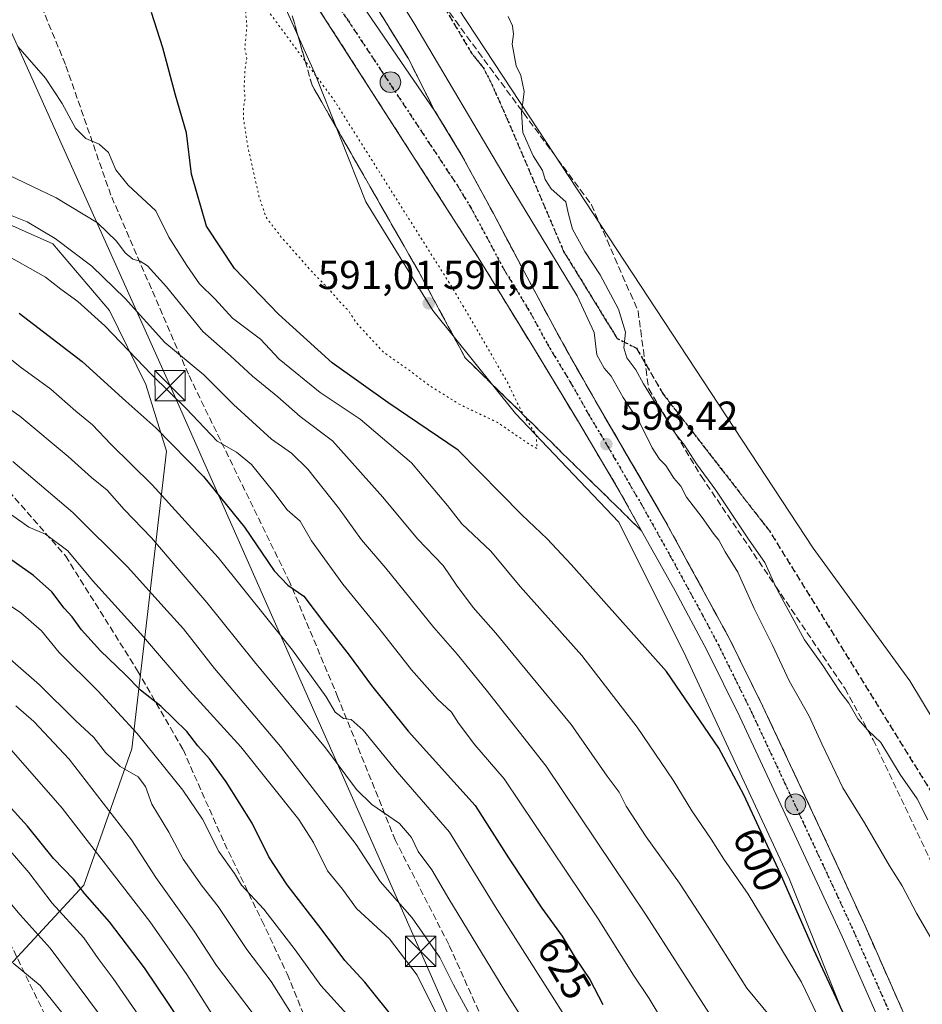
# Model space of a CAD drawing. Units: metres. Extents: x 631018 to 634515, y 4745873 to 4748252.
# Drawn here: x 632218 to 632441, y 4746735 to 4746979 of the extents above; entities that cross this region are included whole.
import ezdxf
from ezdxf.enums import TextEntityAlignment as Align

# ---------------------------------------------------------------- set-up
doc = ezdxf.new("R2010")
doc.units = ezdxf.units.M
doc.header["$MEASUREMENT"] = 0
for name, pattern in [('DGN Style 3', [2.307223, 1.648017, -0.659207]), ('DGN Style 4', [2.638475, 1.318413, -0.659207, 0.001648, -0.659207]), ('DGN Style 5', [1.153612, 0.494405, -0.659207])]:
    doc.linetypes.add(name, pattern=pattern)
for name, color, linetype, lineweight in [('Arbolado forestal CxS', 92, 'Continuous', 0), ('Carretera de calzada única Cxs', 7, 'Continuous', 13), ('Carretera de calzada única eje', 7, 'DGN Style 4', 0), ('Corriente natural lineal oculto', 9, 'DGN Style 4', 13), ('Curva de nivel maestra', 30, 'Continuous', 30), ('Curva de nivel normal', 30, 'Continuous', 0), ('Curva de nivel normal depresión', 30, 'DGN Style 5', 0), ('Núcleo urbano CxS', 7, 'Continuous', 0), ('Provincia CxS', 1, 'Continuous', 0), ('Punto de cota en terreno', 7, 'Continuous', 0), ('Punto kilométrico de carretera', 7, 'Continuous', 0), ('Ruta', 7, 'DGN Style 5', 30), ('Rótulo de curva de nivel directora', 7, 'Continuous', 0), ('Rótulo de punto de cota en terreno', 7, 'Continuous', 0), ('Senda', 7, 'DGN Style 3', 0), ('Talud superficial', 30, 'DGN Style 3', 0), ('Tendido', 6, 'Continuous', 0), ('Torre de tendido puntual', 7, 'Continuous', 0)]:
    doc.layers.add(name, color=color, linetype=linetype, lineweight=lineweight)
doc.styles.add('Style-Arial', font='txt')

# ---------------------------------------------------------------- blocks, each defined once
blk = doc.blocks.new('*U12')
at = {"layer": 'Arbolado forestal CxS', "color": 92, "linetype": 'Continuous', "lineweight": 0}
for points in [[(632213.016, 4747097.1269, 597.6583), (632258.7559, 4747024.1351, 597.776), (632274.3269, 4747002.7239, 597.3068), (632290.6841, 4746966.1755, 594.5156), (632303.4227, 4746934.1014, 591.9212), (632320.0451, 4746907.2489, 591.6823), (632340.5038, 4746881.675, 594.6003), (632366.0769, 4746854.8224, 597.4342), (632382.6991, 4746821.5765, 598.0315), (632408.2717, 4746766.5931, 599.703), (632424.2137, 4746726.7358, 600.9723), (632447.9089, 4746671.9706, 602.5449), (632491.3827, 4746597.8066, 604.6155), (632523.3487, 4746541.5444, 607.7756), (632550.2339, 4746516.8478, 599.8966), (632564.2656, 4746487.8393, 601.1626), (632577.1807, 4746456.0257, 604.5114), (632586.2573, 4746448.4001, 602.6108), (632606.6815, 4746421.4281, 599.5163), (632619.2791, 4746389.6686, 600.4282)], [(632214.1459, 4746743.8501, 691.6175), (632233.5955, 4746764.9407, 674.2494), (632245.5135, 4746798.6599, 656.6962), (632254.0765, 4746872.3793, 625.8116), (632248.9218, 4746888.8693, 621.6684), (632239.9473, 4746907.2463, 617.4727), (632225.9005, 4746923.6935, 615.0354), (632199.1695, 4746935.6349, 614.8665)]]:
    blk.add_polyline3d(points, dxfattribs=at)
blk = doc.blocks.new('*U15')
at = {"layer": 'Arbolado forestal CxS', "color": 92, "linetype": 'Continuous', "lineweight": 0}
blk.add_polyline3d([(632199.1695, 4746935.6349, 614.8665), (632225.9005, 4746923.6935, 615.0354), (632239.9473, 4746907.2463, 617.4727), (632248.9218, 4746888.8693, 621.6684), (632254.0765, 4746872.3793, 625.8116), (632245.5135, 4746798.6599, 656.6962), (632233.5955, 4746764.9407, 674.2494), (632214.1459, 4746743.8501, 691.6175)], dxfattribs=at)
blk = doc.blocks.new('5PATER')
at = {"layer": 'Punto de cota en terreno', "linetype": 'Continuous', "lineweight": 0}
h = blk.add_hatch(color=51, dxfattribs=at)
edge = h.paths.add_edge_path()
edge.add_ellipse((0, 0), major_axis=(-0.11, -0.111), ratio=0.999422, start_angle=0, end_angle=360)
blk = doc.blocks.new('*U19')
at = {"layer": 'Carretera de calzada única Cxs', "color": 7, "linetype": 'Continuous', "lineweight": 13}
for points in [[(632357.7301, 4747098.4901, 598.6445), (632349.3301, 4747093.4401, 598.5309), (632337.5101, 4747086.7601, 598.2565), (632313.8701, 4747072.4401, 598.0785), (632303.6601, 4747066.0201, 597.8608), (632297.6401, 4747061.5701, 597.9005), (632292.0101, 4747056.3301, 597.7824), (632290.3201, 4747054.2101, 597.7022), (632287.7601, 4747049.9201, 597.6645), (632284.6401, 4747042.5201, 597.5365), (632283.3701, 4747034.6701, 597.4538), (632283.1001, 4747029.6701, 597.4784), (632283.2801, 4747024.8601, 597.472), (632283.6201, 4747022.3901, 597.4381), (632284.9801, 4747017.8601, 597.4318), (632288.9801, 4747009.4001, 597.4547), (632295.7501, 4746999.0701, 597.486), (632313.8701, 4746969.6901, 597.5948), (632320.5501, 4746956.5601, 597.8089), (632281.4401, 4747013.7101, 597.7332), (632259.3301, 4747049.4301, 597.5977), (632242.2667, 4747078.0389, 597.2318), (632229.5631, 4747099.3459, 596.8855), (632235.1901, 4747091.0901, 597.0312), (632242.5301, 4747082.4701, 597.1585), (632248.3501, 4747076.8801, 597.2489), (632254.6601, 4747072.6801, 597.3355), (632259.2301, 4747070.5301, 597.3744), (632261.5801, 4747069.8301, 597.3938), (632265.5501, 4747069.0701, 597.4237), (632273.0101, 4747068.3401, 597.5551), (632278.0101, 4747068.5101, 597.6448), (632284.5101, 4747070.3301, 597.7223), (632296.9601, 4747074.9001, 597.7209), (632322.0001, 4747085.7601, 598.0546), (632330.9401, 4747090.2201, 598.077), (632346.1901, 4747098.8401, 598.2968), (632354.8301, 4747104.0201, 598.0599), (632356.2801, 4747101.2601, 598.6894)], [(632251.3001, 4747069.7601, 597.4272), (632247.8301, 4747071.7201, 597.3448), (632247.5101, 4747070.2901, 597.3611), (632259.4401, 4747050.7201, 597.5988), (632260.6001, 4747053.2901, 597.6219), (632262.8901, 4747056.8501, 597.7025), (632265.7101, 4747060.0101, 597.7261), (632269.0301, 4747062.6501, 597.7436), (632268.2801, 4747064.2401, 597.711), (632262.4401, 4747065.4601, 597.6206), (632256.7601, 4747067.3101, 597.5131)], [(632265.7101, 4747051.7301, 597.7193), (632264.4601, 4747048.5001, 597.6602), (632264.8301, 4747047.6001, 597.662), (632268.9201, 4747047.5501, 597.7322), (632272.9401, 4747048.3301, 597.784), (632276.7101, 4747049.9101, 597.8319), (632278.4601, 4747050.9801, 597.8494), (632281.5701, 4747053.6301, 597.8754), (632284.1001, 4747056.8501, 597.9517), (632294.6401, 4747064.8901, 598.0257), (632294.0701, 4747066.6601, 598.0227), (632277.7801, 4747060.8401, 597.9006), (632274.4601, 4747059.8401, 597.8609), (632271.4101, 4747058.1801, 597.8348), (632267.6001, 4747054.6501, 597.7612)], [(632265.3001, 4747041.5601, 597.6945), (632279.0501, 4747019.1701, 597.7183), (632280.1201, 4747019.7301, 597.6999), (632278.9801, 4747026.9201, 597.7153), (632278.9101, 4747034.1901, 597.7569), (632279.4201, 4747039.0101, 597.769), (632281.0701, 4747046.1001, 597.7478), (632280.0001, 4747046.4401, 597.7571), (632276.3701, 4747044.4401, 597.7881), (632272.4801, 4747043.0401, 597.7688), (632268.4101, 4747042.2601, 597.7451), (632265.6401, 4747042.0901, 597.6999)]]:
    blk.add_polyline3d(points, close=True, dxfattribs=at)
blk = doc.blocks.new('5HITCA')
at = {"layer": 'Provincia CxS', "linetype": 'Continuous', "lineweight": 0}
h = blk.add_hatch(color=1, dxfattribs=at)
edge = h.paths.add_edge_path()
edge.add_arc((0, 0), 0.256, 0, 360)
at = {"layer": 'Provincia CxS', "color": 7, "linetype": 'Continuous', "lineweight": 0}
blk.add_circle((0, 0), 0.256, dxfattribs=at)
blk = doc.blocks.new('5TTEND')
at = {"layer": 'Corriente natural lineal oculto', "color": 7, "linetype": 'Continuous', "lineweight": 0}
for p, q in [((-0.375, 0.3754), (0.375, -0.3746)), ((0.372, 0.3784), (-0.372, -0.3776))]:
    blk.add_line(p, q, dxfattribs=at)
at = {"layer": 'Corriente natural lineal oculto', "color": 7, "linetype": 'Continuous', "lineweight": 0, "flags": 128}
blk.add_lwpolyline([(-0.375, -0.3746), (0.375, -0.3746), (0.375, 0.3754), (-0.375, 0.3754), (-0.372, -0.3776)], dxfattribs=at)

msp = doc.modelspace()

# ---------------------------------------------------------------- linework, layer by layer
at = {"layer": 'Arbolado forestal CxS', "color": 92, "linetype": 'Continuous', "lineweight": 0}
for points in [[(632213.016, 4747097.1269, 597.6583), (632258.7559, 4747024.1351, 597.776), (632274.3269, 4747002.7239, 597.3068), (632290.6841, 4746966.1755, 594.5156), (632303.4227, 4746934.1014, 591.9212), (632320.0451, 4746907.2489, 591.6823), (632340.5038, 4746881.675, 594.6003), (632366.0769, 4746854.8224, 597.4342), (632382.6991, 4746821.5765, 598.0315), (632408.2717, 4746766.5931, 599.703), (632424.2137, 4746726.7358, 600.9723), (632447.9089, 4746671.9706, 602.5449), (632491.3827, 4746597.8066, 604.6155), (632523.3487, 4746541.5444, 607.7756), (632550.2339, 4746516.8478, 599.8966), (632564.2656, 4746487.8393, 601.1626), (632577.1807, 4746456.0257, 604.5114), (632586.2573, 4746448.4001, 602.6108), (632606.6815, 4746421.4281, 599.5163), (632619.2791, 4746389.6686, 600.4282)], [(632292.2635, 4747033.8619, 594.7866), (632295.5324, 4747028.8889, 593.9335), (632346.1193, 4746951.9297, 589.618), (632414.1915, 4746848.3694, 587.6495), (632438.1419, 4746815.4779, 587.799), (632447.5466, 4746799.9009, 587.861), (632456.4813, 4746779.2259, 588.2128), (632462.8987, 4746757.8329, 588.6684), (632468.6706, 4746744.1747, 587.9845), (632471.1152, 4746738.39, 587.7694)], [(632447.5466, 4746799.9009, 587.861), (632438.1419, 4746815.4779, 587.799), (632414.1915, 4746848.3694, 587.6495), (632346.1193, 4746951.9297, 589.618), (632295.5324, 4747028.8889, 593.9335)], [(632199.1695, 4746935.6349, 614.8665), (632225.9005, 4746923.6935, 615.0354), (632239.9473, 4746907.2463, 617.4727), (632248.9218, 4746888.8693, 621.6684), (632254.0765, 4746872.3793, 625.8116), (632245.5135, 4746798.6599, 656.6962), (632233.5955, 4746764.9407, 674.2494), (632214.1459, 4746743.8501, 691.6175)], [(632199.1695, 4746935.6349, 614.8665), (632225.9005, 4746923.6935, 615.0354), (632239.9473, 4746907.2463, 617.4727), (632248.9218, 4746888.8693, 621.6684), (632254.0765, 4746872.3793, 625.8116), (632245.5135, 4746798.6599, 656.6962), (632233.5955, 4746764.9407, 674.2494), (632214.1459, 4746743.8501, 691.6175)]]:
    msp.add_polyline3d(points, dxfattribs=at)
at = {"layer": 'Carretera de calzada única Cxs', "color": 7, "linetype": 'Continuous', "lineweight": 13}
for points in [[(632229.5631, 4747099.3459, 596.8855), (632242.2667, 4747078.0389, 597.2318), (632259.3301, 4747049.4301, 597.5977), (632281.4401, 4747013.7101, 597.7332), (632320.5501, 4746956.5601, 597.8089)], [(632229.5631, 4747099.3459, 596.8855), (632242.2667, 4747078.0389, 597.2318), (632259.3301, 4747049.4301, 597.5977), (632281.4401, 4747013.7101, 597.7332), (632320.5501, 4746956.5601, 597.8089)], [(632357.7301, 4747098.4901, 598.6445), (632349.3301, 4747093.4401, 598.5309), (632337.5101, 4747086.7601, 598.2565), (632313.8701, 4747072.4401, 598.0785), (632303.6601, 4747066.0201, 597.8608), (632297.6401, 4747061.5701, 597.9005), (632292.0101, 4747056.3301, 597.7824), (632290.3201, 4747054.2101, 597.7022), (632287.7601, 4747049.9201, 597.6645), (632284.6401, 4747042.5201, 597.5365), (632283.3701, 4747034.6701, 597.4538), (632283.1001, 4747029.6701, 597.4784), (632283.2801, 4747024.8601, 597.472), (632283.6201, 4747022.3901, 597.4381), (632284.9801, 4747017.8601, 597.4318), (632288.9801, 4747009.4001, 597.4547), (632295.7501, 4746999.0701, 597.486), (632313.8701, 4746969.6901, 597.5948), (632320.5501, 4746956.5601, 597.8089)], [(632281.4401, 4747013.7101, 597.7332), (632320.5501, 4746956.5601, 597.8089), (632327.0501, 4746945.8801, 597.9334), (632335.0301, 4746931.1901, 598.0265), (632343.3701, 4746915.4301, 598.1419), (632351.8501, 4746899.7301, 598.2865), (632361.0301, 4746883.5101, 598.1023), (632377.4101, 4746855.3901, 598.4108), (632393.4601, 4746825.9301, 598.4593), (632401.6601, 4746809.3301, 598.4886), (632418.3501, 4746773.7601, 598.607), (632427.0501, 4746754.8101, 598.7392), (632445.7501, 4746712.5101, 598.8641)], [(632613.8001, 4746415.0701, 599.3229), (632606.1001, 4746429.1601, 599.3634), (632564.6401, 4746500.3201, 599.133), (632555.2501, 4746516.0501, 599.1257), (632545.5001, 4746531.5601, 599.0999), (632526.8201, 4746560.0901, 599.029), (632500.1901, 4746600.4201, 598.9801), (632488.6701, 4746618.6401, 598.8999), (632468.7801, 4746652.1301, 598.8696), (632460.5101, 4746667.4301, 598.8769), (632449.9801, 4746688.5401, 598.7226), (632440.0301, 4746709.9301, 598.7146), (632421.3501, 4746752.2301, 598.4573), (632396.0101, 4746806.5901, 598.5723), (632387.8701, 4746823.0801, 598.1852), (632380.0501, 4746837.7701, 598.7831), (632365.6001, 4746863.5801, 598.3172), (632356.0701, 4746879.6101, 598.0593), (632344.9201, 4746898.0101, 598.0246), (632331.6401, 4746919.7101, 598.0167), (632278.7601, 4747002.1501, 597.932)], [(632613.8001, 4746415.0701, 599.3229), (632606.1001, 4746429.1601, 599.3634), (632564.6401, 4746500.3201, 599.133), (632555.2501, 4746516.0501, 599.1257), (632545.5001, 4746531.5601, 599.0999), (632526.8201, 4746560.0901, 599.029), (632500.1901, 4746600.4201, 598.9801), (632488.6701, 4746618.6401, 598.8999), (632468.7801, 4746652.1301, 598.8696), (632460.5101, 4746667.4301, 598.8769), (632449.9801, 4746688.5401, 598.7226), (632440.0301, 4746709.9301, 598.7146), (632421.3501, 4746752.2301, 598.4573), (632396.0101, 4746806.5901, 598.5723), (632387.8701, 4746823.0801, 598.1852), (632380.0501, 4746837.7701, 598.7831), (632365.6001, 4746863.5801, 598.3172), (632356.0701, 4746879.6101, 598.0593), (632344.9201, 4746898.0101, 598.0246), (632331.6401, 4746919.7101, 598.0167), (632278.7601, 4747002.1501, 597.932)], [(632320.5501, 4746956.5601, 597.8089), (632327.0501, 4746945.8801, 597.9334), (632335.0301, 4746931.1901, 598.0265), (632343.3701, 4746915.4301, 598.1419), (632351.8501, 4746899.7301, 598.2865), (632361.0301, 4746883.5101, 598.1023), (632377.4101, 4746855.3901, 598.4108), (632393.4601, 4746825.9301, 598.4593), (632401.6601, 4746809.3301, 598.4886), (632418.3501, 4746773.7601, 598.607), (632427.0501, 4746754.8101, 598.7392), (632445.7501, 4746712.5101, 598.8641), (632455.6401, 4746691.2601, 598.5688), (632466.0701, 4746670.3201, 598.6711), (632474.2601, 4746655.1901, 598.5563), (632494.0101, 4746621.9301, 598.6136), (632505.4601, 4746603.8201, 598.7267), (632532.0501, 4746563.5501, 599.0774), (632550.7801, 4746534.9301, 599.0002), (632560.6001, 4746519.3301, 599.0416), (632570.0301, 4746503.5101, 599.2546), (632611.5701, 4746432.2301, 599.3868), (632619.3301, 4746418.0101, 599.7252), (632634.3201, 4746388.6001, 599.763)]]:
    msp.add_polyline3d(points, dxfattribs=at)
at = {"layer": 'Carretera de calzada única eje', "color": 7, "linetype": 'DGN Style 4', "lineweight": 0}
msp.add_polyline3d([(632294.7601, 4746985.1801, 597.9013), (632299.1001, 4746978.9201, 597.921), (632326.1001, 4746938.1301, 598.0362), (632329.3501, 4746932.7901, 598.0747), (632333.3301, 4746925.4401, 598.1037), (632337.5101, 4746917.5701, 598.1303), (632344.1401, 4746906.7201, 598.1669), (632348.3901, 4746898.8601, 598.2001), (632353.9601, 4746889.6701, 598.1721), (632358.5501, 4746881.5601, 598.1931), (632363.3201, 4746873.5401, 598.2348), (632368.5779, 4746864.5139, 598.3503), (632371.5101, 4746859.4801, 598.3692), (632378.7301, 4746846.5801, 598.3547), (632386.7601, 4746831.8501, 598.446), (632390.6701, 4746824.5101, 598.3888), (632394.7601, 4746816.1901, 598.3873), (632398.8301, 4746807.9601, 598.3896), (632407.1701, 4746790.1801, 598.4283), (632419.8501, 4746762.9901, 598.478), (632424.2101, 4746753.5101, 598.5506), (632433.5501, 4746732.3601, 598.6156)], dxfattribs=at)
at = {"layer": 'Curva de nivel maestra', "color": 30, "linetype": 'Continuous', "lineweight": 30, "flags": 128}
for points, elevation in [([(632423.73, 4746728.6401), (632414.32, 4746748.9001), (632406.1, 4746767.6801), (632397.02, 4746787.2501), (632390.81, 4746798.8401), (632377.91, 4746817.8201), (632354.23, 4746844.2901), (632348.33, 4746850.6801), (632342.02, 4746856.6101), (632326.25, 4746872.5901), (632308.86, 4746884.4301), (632295.12, 4746894.2501), (632281.78, 4746906.2901), (632270.9, 4746917.6201), (632263.97, 4746928.0901), (632260.27, 4746940.9701), (632259.06, 4746951.2101), (632256.32, 4746960.5301), (632253.16, 4746972.2301), (632250.38, 4746980.9801)], 600), ([(632217.58, 4746906.5301), (632233.2, 4746894.5801), (632244.01, 4746884.7901), (632251.47, 4746878.1801), (632263.2, 4746866.1101), (632273.4, 4746853.5201), (632280.75, 4746842.7201), (632284.1, 4746839.1601), (632288.04, 4746836.5101), (632293.41, 4746829.3401), (632299.28, 4746821.9001), (632304.84, 4746814.3801), (632313.87, 4746803.0501), (632330.53, 4746784.6701), (632338.72, 4746771.6901), (632346.98, 4746759.1801), (632352.03, 4746752.2901), (632355.23, 4746746.9001), (632358.86, 4746741.5401), (632362.1, 4746735.3301)], 625), ([(632311.22, 4746730.8801), (632303.14, 4746740.9301), (632298.2, 4746746.2601), (632292.62, 4746753.7801), (632283.96, 4746765.0201), (632279.4, 4746771.9301), (632275.3, 4746780.2801), (632268.86, 4746790.4801), (632264.69, 4746796.2101), (632261.87, 4746799.4501), (632259.09, 4746803.0001), (632252.64, 4746809.2201), (632247.65, 4746813.2301), (632243.83, 4746817.0701), (632237.7, 4746822.9401), (632233.04, 4746828.1301), (632230.69, 4746831.3501), (632228.75, 4746833.5201), (632225.66, 4746837.5301), (632221.18, 4746841.6201), (632214.91, 4746845.9701)], 650), ([(632260.48, 4746726.8101), (632248.59, 4746744.4601), (632239.94, 4746755.8701), (632233.83, 4746762.8001), (632231.02, 4746766.3801), (632226.08, 4746771.4901), (632219.63, 4746779.5001), (632205.8, 4746794.7101)], 675)]:
    msp.add_lwpolyline(points, dxfattribs=dict(at, elevation=elevation))
at = {"layer": 'Curva de nivel normal', "color": 30, "linetype": 'Continuous', "lineweight": 0, "flags": 128}
for points, elevation in [([(632296.9, 4747007.81), (632315.34, 4746978.42), (632338.71, 4746938.96), (632355.76, 4746910.84), (632359.96, 4746901.8), (632360.61, 4746896.23), (632362.45, 4746892.96), (632364.18, 4746890.92), (632367.12, 4746885.67), (632371.3, 4746879.37), (632374.33, 4746873.24), (632376.14, 4746870.38), (632377.7, 4746868.87), (632379.73, 4746865.68), (632381.46, 4746863.69), (632382.8, 4746861.03), (632386.74, 4746855.98), (632389.42, 4746852.09), (632390.83, 4746850.36), (632392.39, 4746847.46), (632395.52, 4746842.38), (632399.55, 4746833.46), (632404.13, 4746824.38), (632408.23, 4746815.48), (632413.2, 4746806.78), (632416.3, 4746799.87), (632421.53, 4746789), (632426.92, 4746780.35), (632433.1, 4746769.68), (632436.19, 4746764.71), (632439.74, 4746757.99), (632443.66, 4746751.33)], 595), ([(632442.6, 4746781.07), (632439.98, 4746786.27), (632435.72, 4746792.34), (632430.94, 4746800.27), (632427.8, 4746803.23), (632427.7213, 4746803.3178), (632425.21, 4746806.12), (632423.01, 4746809.98), (632420.81, 4746812.84), (632416.56, 4746819.33), (632412.06, 4746825.64), (632405.42, 4746837.81), (632404.8984, 4746838.9474), (632402.21, 4746844.81), (632398.33, 4746850.33), (632390.1, 4746862.7), (632385.34, 4746869.26), (632382.29, 4746873.87), (632380.2058, 4746876.6128), (632379.41, 4746877.66), (632376.98, 4746881.89), (632375.08, 4746884.32), (632372.14, 4746889.06), (632370.3, 4746892.55), (632368.08, 4746895.46), (632367.3, 4746898), (632367.7, 4746901.83), (632366.02, 4746907.54), (632361.48, 4746916.06), (632357.64, 4746921.81), (632354.62, 4746927.31), (632353.51, 4746931.36), (632352.92, 4746934.11), (632349.33, 4746937.36), (632347.83, 4746939.67), (632347.2, 4746941.88), (632344.9, 4746945.49), (632342.29, 4746951.27), (632341.97, 4746956.29), (632342.0262, 4746956.7149), (632342.65, 4746961.43), (632341.84, 4746965.42), (632340.68, 4746967.8), (632339.66, 4746973.16), (632340.01, 4746975.6), (632339.78, 4746977.67), (632338.66, 4746979.99)], 590), ([(632217.25, 4746972.57), (632224.11, 4746964.76), (632228.22, 4746958.43), (632231.54, 4746952.33), (632234.09, 4746949.76), (632237.43, 4746948.39), (632239.73, 4746946.36), (632241.56, 4746942.03), (632244.54, 4746938.25), (632251.45, 4746931.9), (632254.63, 4746925.34), (632259.14, 4746918.39), (632262.26, 4746913.83), (632266.09, 4746910), (632270.43, 4746905.34), (632277.32, 4746900.08), (632281.95, 4746895.16), (632292.15, 4746886.94), (632301.99, 4746880.28), (632314.72, 4746869.49), (632323.62, 4746858.91), (632327.16, 4746854.4), (632334.34, 4746847.58), (632341.65, 4746838.9), (632356.89, 4746821.8), (632370.6, 4746804.05), (632379.51, 4746790.92), (632384.14, 4746783.29), (632388.96, 4746776.31), (632392.08, 4746771.35), (632398.09, 4746762.67), (632411.3, 4746740.87), (632421.87, 4746718.86)], 605), ([(632407.29, 4746727.96), (632397.78, 4746739.4), (632388.35, 4746754.27), (632381.11, 4746765.43), (632372.82, 4746776.91), (632367.9, 4746784.48), (632366.15, 4746787.93), (632363.2, 4746791.94), (632354.28, 4746804.71), (632342.91, 4746818.45), (632335.64, 4746827.32), (632330.04, 4746833.64), (632325.87, 4746839.18), (632322.54, 4746844.04), (632316.2, 4746850.64), (632307.66, 4746861.02), (632295.14, 4746874.95), (632287.15, 4746881), (632281.6, 4746885.84), (632275.34, 4746890.91), (632269.93, 4746895.95), (632263.03, 4746902.02), (632254.06, 4746913.07), (632249.34, 4746918.25), (632247.54, 4746919.44), (632245.74, 4746919.9), (632243.82, 4746921.48), (632241.67, 4746924.35), (632236.97, 4746928.88), (632226.74, 4746935.15), (632211, 4746942.66)], 610), ([(632210.03, 4746932.99), (632219.58, 4746929.16), (632226.49, 4746925.06), (632235.6, 4746918.18), (632243.83, 4746910.17), (632253.67, 4746899.31), (632263.3, 4746891.3), (632270.69, 4746883.92), (632280.08, 4746875.36), (632285.06, 4746871.88), (632289.03, 4746867.9), (632296.69, 4746858.31), (632302.39, 4746850.43), (632308.39, 4746843.37), (632320.23, 4746828.7), (632326.02, 4746822.15), (632333.24, 4746813.26), (632348.06, 4746794.37), (632372.81, 4746757.48), (632388.52, 4746733.07)], 615), ([(632377.5, 4746730.41), (632373.6, 4746736.84), (632369.74, 4746742.65), (632360.96, 4746756.55), (632337.71, 4746791.28), (632330.42, 4746799.66), (632326.36, 4746805.03), (632324.68, 4746807.74), (632321.2, 4746810.93), (632314.75, 4746818.23), (632306.61, 4746828.55), (632297.72, 4746839.45), (632289.96, 4746850.18), (632287.21, 4746855.07), (632283.99, 4746857.84), (632280.66, 4746862.24), (632275.08, 4746869.11), (632271.44, 4746872.16), (632266.6, 4746874.82), (632258.92, 4746882.95), (632250.48, 4746891.32), (632238.78, 4746903.38), (632232.12, 4746909.48), (632227.88, 4746912.52), (632224.14, 4746915.47), (632213.31, 4746921.58)], 620), ([(632354.59, 4746729.52), (632335.46, 4746759.62), (632324.14, 4746778.05), (632311.19, 4746792.99), (632302.79, 4746803.33), (632299.79, 4746805.9), (632297.87, 4746806.19), (632295.86, 4746807.77), (632293.6, 4746811.58), (632285.25, 4746823.07), (632266.84, 4746846.03), (632250.52, 4746864.07), (632240.29, 4746874.12), (632235.71, 4746878.9), (632231.66, 4746882.29), (632225.43, 4746887.76), (632217.86, 4746893.25), (632211.4, 4746898.38)], 630), ([(632353.67, 4746713.92), (632337.81, 4746738.72), (632323.96, 4746761.54), (632319.78, 4746768.7), (632316.36, 4746773.27), (632314.71, 4746776.74), (632311.77, 4746780.16), (632304.95, 4746784.88), (632301.14, 4746788.64), (632293.43, 4746798.92), (632275.85, 4746820.22), (632264.08, 4746834.88), (632250.34, 4746850.91), (632243.6, 4746857.94), (632239.42, 4746862.7), (632235.54, 4746865.82), (632229.7, 4746871.1), (632217.75, 4746881.04), (632201.12, 4746892.7)], 635), ([(632330.08, 4746731.12), (632325.12, 4746740.2), (632321.77, 4746747.02), (632314.89, 4746756.8), (632306.95, 4746765.86), (632301.07, 4746774.98), (632282.34, 4746799.25), (632265.99, 4746818.57), (632258.31, 4746828.42), (632254.24, 4746832.82), (632244.39, 4746843.76), (632230.9, 4746857.2), (632216.03, 4746869.83)], 640), ([(632215.71, 4746856.65), (632220, 4746853.54), (632224.15, 4746851.79), (632229.65, 4746847.74), (632235.76, 4746840.34), (632248.39, 4746826.41), (632259.89, 4746813.04), (632272.44, 4746799.14), (632286.86, 4746781.15), (632290.45, 4746775.46), (632293.9, 4746768.48), (632297.65, 4746763.89), (632301.15, 4746759.1), (632309.25, 4746751.64), (632316.13, 4746742.66), (632320.94, 4746732.99)], 645), ([(632299.64, 4746732.01), (632292.27, 4746740.04), (632285.91, 4746748.92), (632278.21, 4746758.97), (632272.67, 4746764.88), (632270.92, 4746767.82), (632267.03, 4746773.27), (632262.98, 4746781.22), (632258.13, 4746788.44), (632246.82, 4746802.48), (632237.1, 4746813.01), (632227.47, 4746822.52), (632223.1, 4746827.86), (632218.02, 4746832.33), (632213.45, 4746835.37)], 655), ([(632285.45, 4746732.38), (632279.97, 4746741.07), (632273.94, 4746749.02), (632266.84, 4746759.66), (632262.93, 4746764.67), (632258.19, 4746771.34), (632254.66, 4746778), (632250.42, 4746785), (632248.86, 4746789.34), (632247.04, 4746791.76), (632242.58, 4746794.31), (632238.98, 4746797.75), (632236.06, 4746801.46), (632231.54, 4746805.7), (632222.63, 4746814.54), (632212.62, 4746823.19)], 660), ([(632280.24, 4746726.87), (632266.42, 4746745), (632260.95, 4746753.53), (632251.44, 4746766.8), (632245.42, 4746776.18), (632230, 4746796.08), (632221.23, 4746805.48), (632216.76, 4746809.34)], 665), ([(632267.04, 4746730.34), (632259.11, 4746742.82), (632249.94, 4746755.95), (632228.24, 4746784), (632213.88, 4746800.44)], 670), ([(632248.79, 4746730.37), (632240.86, 4746741.77), (632237.18, 4746746.75), (632233.62, 4746751.86), (632225.76, 4746760.48), (632219.96, 4746768.07), (632214.85, 4746774)], 680), ([(632242.02, 4746726.78), (632225.25, 4746749.34), (632217.88, 4746757.56), (632207.37, 4746770.06)], 685), ([(632231.85, 4746728.76), (632222.82, 4746740.04), (632216.13, 4746745.59)], 690)]:
    msp.add_lwpolyline(points, dxfattribs=dict(at, elevation=elevation))
at = {"layer": 'Curva de nivel normal depresión', "color": 30, "linetype": 'DGN Style 5', "lineweight": 0, "elevation": 595, "flags": 128}
msp.add_lwpolyline([(632274.02, 4746985.88), (632273.44, 4746983.78), (632273.98, 4746977.67), (632273.48, 4746972.34), (632273.93, 4746969.62), (632273.52, 4746966.79), (632273.27, 4746962.28), (632273.54, 4746959.67), (632273.12, 4746957.55), (632273.16, 4746954.49), (632274.25, 4746947.64), (632276.96, 4746935.49), (632278.71, 4746930.29), (632282.5, 4746925.41), (632290.65, 4746916.17), (632294.23, 4746912.56), (632297.56, 4746908.74), (632299.18, 4746907.08), (632301, 4746904.25), (632307.72, 4746896.96), (632314.16, 4746892.41), (632319.35, 4746888.49), (632326.75, 4746883.91), (632336.03, 4746879.5), (632343.76, 4746874.19), (632345.83, 4746873), (632345.62, 4746876.34), (632342.5681, 4746881.2418), (632342.04, 4746882.09), (632338.19, 4746890.02), (632324.96, 4746912.68), (632295.6, 4746959.24), (632288.4148, 4746968.9662), (632279.03, 4746981.67), (632275.23, 4746985.54), (632274.02, 4746985.88)], dxfattribs=at)
at = {"layer": 'Núcleo urbano CxS', "color": 7, "linetype": 'Continuous', "lineweight": 0}
for points in [[(632619.2791, 4746389.6686, 600.4282), (632606.6815, 4746421.4281, 599.5163), (632586.2573, 4746448.4001, 602.6108), (632577.1807, 4746456.0257, 604.5114), (632564.2656, 4746487.8393, 601.1626), (632550.2339, 4746516.8478, 599.8966), (632523.3487, 4746541.5444, 607.7756), (632491.3827, 4746597.8066, 604.6155), (632447.9089, 4746671.9706, 602.5449), (632424.2137, 4746726.7358, 600.9723), (632408.2717, 4746766.5931, 599.703), (632382.6991, 4746821.5765, 598.0315), (632366.0769, 4746854.8224, 597.4342), (632340.5038, 4746881.675, 594.6003), (632320.0451, 4746907.2489, 591.6823), (632303.4227, 4746934.1014, 591.9212), (632290.6841, 4746966.1755, 594.5156), (632274.3269, 4747002.7239, 597.3068), (632258.7559, 4747024.1351, 597.776), (632213.016, 4747097.1269, 597.6583)], [(632213.016, 4747097.1269, 597.6583), (632258.7559, 4747024.1351, 597.776), (632274.3269, 4747002.7239, 597.3068), (632290.6841, 4746966.1755, 594.5156), (632303.4227, 4746934.1014, 591.9212), (632320.0451, 4746907.2489, 591.6823), (632340.5038, 4746881.675, 594.6003), (632366.0769, 4746854.8224, 597.4342), (632382.6991, 4746821.5765, 598.0315), (632408.2717, 4746766.5931, 599.703), (632424.2137, 4746726.7358, 600.9723), (632447.9089, 4746671.9706, 602.5449), (632491.3827, 4746597.8066, 604.6155), (632523.3487, 4746541.5444, 607.7756), (632550.2339, 4746516.8478, 599.8966), (632564.2656, 4746487.8393, 601.1626), (632577.1807, 4746456.0257, 604.5114), (632586.2573, 4746448.4001, 602.6108), (632606.6815, 4746421.4281, 599.5163), (632619.2791, 4746389.6686, 600.4282)], [(632292.2635, 4747033.8619, 594.7866), (632295.5324, 4747028.8889, 593.9335), (632346.1193, 4746951.9297, 589.618), (632414.1915, 4746848.3694, 587.6495), (632438.1419, 4746815.4779, 587.799), (632447.5466, 4746799.9009, 587.861), (632456.4813, 4746779.2259, 588.2128), (632462.8987, 4746757.8329, 588.6684), (632468.6706, 4746744.1747, 587.9845), (632471.1152, 4746738.39, 587.7694)], [(632295.5324, 4747028.8889, 593.9335), (632346.1193, 4746951.9297, 589.618), (632414.1915, 4746848.3694, 587.6495), (632438.1419, 4746815.4779, 587.799), (632447.5466, 4746799.9009, 587.861), (632456.4813, 4746779.2259, 588.2128), (632462.8987, 4746757.8329, 588.6684), (632468.6706, 4746744.1747, 587.9845), (632471.1152, 4746738.39, 587.7694), (632473.2274, 4746733.3919, 588.0065)]]:
    msp.add_polyline3d(points, dxfattribs=at)
at = {"layer": 'Ruta', "color": 7, "linetype": 'DGN Style 5', "lineweight": 30}
for points in [[(632294.7601, 4746985.1801, 597.9013), (632299.1001, 4746978.9201, 597.921), (632326.1001, 4746938.1301, 598.0362), (632329.3501, 4746932.7901, 598.0747), (632333.3301, 4746925.4401, 598.1037), (632337.5101, 4746917.5701, 598.1303), (632344.1401, 4746906.7201, 598.1669), (632348.3901, 4746898.8601, 598.2001), (632353.9601, 4746889.6701, 598.1721), (632358.5501, 4746881.5601, 598.1931), (632363.3201, 4746873.5401, 598.2348), (632368.5779, 4746864.5139, 598.3503), (632371.5101, 4746859.4801, 598.3692), (632378.7301, 4746846.5801, 598.3547), (632386.7601, 4746831.8501, 598.446), (632390.6701, 4746824.5101, 598.3888), (632394.7601, 4746816.1901, 598.3873), (632398.8301, 4746807.9601, 598.3896), (632407.1701, 4746790.1801, 598.4283), (632419.8501, 4746762.9901, 598.478), (632424.2101, 4746753.5101, 598.5506), (632433.5501, 4746732.3601, 598.6156)], [(632323.4904, 4746981.2752, 593.9858), (632329.5758, 4746970.9564, 597.6761), (632332.4862, 4746967.3845, 597.2639), (632334.6029, 4746963.2834, 595.5879), (632338.704, 4746954.023, 592.5774), (632352.4, 4746921.8584, 596.72), (632365.6753, 4746900.2627, 594.023), (632370.4215, 4746897.8837, 590.5154), (632377.1684, 4746886.3743, 590.8543), (632403.3622, 4746852.6399, 590.8523), (632447.4154, 4746781.5991, 590.0354), (632453.7654, 4746766.5178, 590.0024), (632472.0217, 4746720.0833, 590.1673)], [(632323.4904, 4746981.2752, 593.9858), (632329.5758, 4746970.9564, 597.6761), (632332.4862, 4746967.3845, 597.2639), (632334.6029, 4746963.2834, 595.5879), (632338.704, 4746954.023, 592.5774), (632352.4, 4746921.8584, 596.72), (632365.6753, 4746900.2627, 594.023), (632370.4215, 4746897.8837, 590.5154), (632377.1684, 4746886.3743, 590.8543), (632403.3622, 4746852.6399, 590.8523), (632447.4154, 4746781.5991, 590.0354), (632453.7654, 4746766.5178, 590.0024), (632472.0217, 4746720.0833, 590.1673)]]:
    msp.add_polyline3d(points, dxfattribs=at)
at = {"layer": 'Senda', "color": 7, "linetype": 'DGN Style 3', "lineweight": 0}
for points in [[(632442.3761, 4746487.0779, 633.1039), (632434.8355, 4746508.1123, 634.8544), (632423.3261, 4746537.4811, 640.7167), (632416.9761, 4746552.9591, 643.5767), (632402.6887, 4746584.3123, 648.4937), (632384.4323, 4746617.2531, 646.1293), (632374.1135, 4746641.8593, 646.2977), (632361.0167, 4746666.8625, 645.1031), (632345.4723, 4746708.8653, 643.5289), (632334.2275, 4746727.3861, 641.901), (632323.9749, 4746750.2065, 642.7874), (632310.7457, 4746776.0033, 638.2928), (632296.5243, 4746811.3915, 633.4742), (632284.6181, 4746839.8343, 629.2108), (632259.4825, 4746891.4281, 618.3706), (632240.3003, 4746935.7459, 607.37), (632229.0555, 4746968.1575, 605.8503), (632217.8107, 4746995.2773, 605.9192), (632198.6283, 4747026.0351, 604.636)], [(632472.0217, 4746720.0833, 590.1673), (632453.7654, 4746766.5178, 590.0024), (632447.4154, 4746781.5991, 590.0354), (632403.3622, 4746852.6399, 590.8523), (632377.1684, 4746886.3743, 590.8543), (632370.4215, 4746897.8837, 590.5154), (632365.6753, 4746900.2627, 594.023), (632352.4, 4746921.8584, 596.72), (632338.704, 4746954.023, 592.5774), (632334.6029, 4746963.2834, 595.5879), (632332.4862, 4746967.3845, 597.2639), (632329.5758, 4746970.9564, 597.6761), (632323.4904, 4746981.2752, 593.9858)], [(632066.0057, 4746952.6131, 631.986), (632071.9587, 4746942.6913, 631.2718), (632088.1645, 4746934.4229, 638.2559), (632108.6697, 4746926.8161, 636.2545), (632141.7427, 4746916.2329, 646.8183), (632155.9641, 4746909.6183, 644.6491), (632185.3991, 4746889.1129, 647.8753), (632205.9043, 4746872.9073, 646.929), (632229.0555, 4746846.4489, 654.7655), (632246.9149, 4746818.0061, 656.9884), (632258.1597, 4746798.4931, 663.7721), (632268.4123, 4746775.3419, 661.3787), (632277.6727, 4746756.1595, 659.2928), (632283.9567, 4746742.9303, 670.4355), (632289.5791, 4746729.0397, 669.6085), (632300.4931, 4746713.8261, 670.0568), (632309.4229, 4746690.3443, 668.5129), (632316.3681, 4746665.2089, 668.0665), (632325.9593, 4746651.6489, 668.8305), (632345.8031, 4746626.1827, 666.1022), (632368.9541, 4746598.7321, 657.8256), (632371.8005, 4746595.0669, 657.0906)], [(632228.0633, 4746724.4095, 701.198), (632209.5423, 4746762.4435, 693.932)]]:
    msp.add_polyline3d(points, dxfattribs=at)
at = {"layer": 'Talud superficial', "color": 30, "linetype": 'DGN Style 3', "lineweight": 0}
for points in [[(632292.22, 4746981.1701, 597.9391), (632294.84, 4746977.0701, 597.9306), (632297.47, 4746972.9801, 598.0306), (632305.36, 4746960.6801, 597.9459), (632307.99, 4746956.5901, 598.0627), (632310.61, 4746952.4901, 598.0014), (632315.87, 4746944.2901, 597.9826), (632318.5, 4746940.2001, 597.969), (632323.76, 4746932.0001, 598.0087), (632326.38, 4746927.9001, 597.9745), (632329.01, 4746923.8101, 597.9952), (632331.64, 4746919.7101, 598.0167), (632333.85, 4746916.0901, 598.022), (632336.07, 4746912.4801, 598.0033), (632340.49, 4746905.2401, 597.9952), (632342.71, 4746901.6301, 598.0643), (632344.92, 4746898.0101, 598.0246), (632356.07, 4746879.6101, 598.0593), (632360.83, 4746871.5901, 598.2992), (632363.22, 4746867.5901, 598.3355), (632365.6, 4746863.5801, 598.3172), (632367.64, 4746859.9301, 598.3805), (632369.68, 4746856.2901, 598.3735), (632371.72, 4746852.6401, 598.296), (632361.64, 4746862.5401, 599.1452), (632358.27, 4746865.8301, 599.8548), (632348.19, 4746875.7301, 599.5288), (632344.82, 4746879.0301, 601.5428), (632342.5681, 4746881.2418, 602.0009), (632341.46, 4746882.3301, 602.1153), (632338.1, 4746885.6201, 600.6768), (632334.74, 4746888.9201, 598.969), (632331.37, 4746892.2201, 599.0047), (632328.01, 4746895.5201, 600.8122), (632325.7, 4746899.8001, 598.63), (632323.4, 4746904.0801, 597.7401), (632321.09, 4746908.3501, 595.5071), (632318.79, 4746912.6301, 595.4723), (632316.48, 4746916.9101, 595.183), (632314.08, 4746921.1001, 595.6725), (632311.69, 4746925.2801, 594.6445), (632309.29, 4746929.4701, 594.2771), (632306.9, 4746933.6601, 593.9809), (632304.5, 4746937.8501, 593.7396), (632302.11, 4746942.0301, 592.901), (632299.71, 4746946.2201, 593.7983), (632297.32, 4746950.4101, 593.8979), (632294.92, 4746954.6001, 595.3301), (632292.53, 4746958.7801, 594.1413), (632290.13, 4746962.9701, 596.0599), (632288.4148, 4746968.9662, 595.3079), (632286.44, 4746975.8701, 596.3536), (632285.22, 4746980.1701, 596.7753)], [(632292.22, 4746981.1701, 597.8519), (632294.84, 4746977.0701, 597.8082), (632297.47, 4746972.9801, 597.8999), (632305.36, 4746960.6801, 597.7629), (632307.99, 4746956.5901, 597.9074), (632310.61, 4746952.4901, 597.8592), (632315.87, 4746944.2901, 597.8174), (632318.5, 4746940.2001, 597.823), (632323.76, 4746932.0001, 597.8772), (632326.38, 4746927.9001, 597.8852), (632329.01, 4746923.8101, 597.8921), (632331.64, 4746919.7101, 597.8602), (632333.85, 4746916.0901, 597.8597), (632336.07, 4746912.4801, 597.8655), (632340.49, 4746905.2401, 597.8545), (632342.71, 4746901.6301, 597.95), (632344.92, 4746898.0101, 597.9121), (632356.07, 4746879.6101, 597.9025), (632360.83, 4746871.5901, 597.9055), (632363.22, 4746867.5901, 597.999), (632365.6, 4746863.5801, 598.0078), (632367.64, 4746859.9301, 598.0554), (632369.68, 4746856.2901, 597.9751), (632371.72, 4746852.6401, 598.0349)], [(632440.7004, 4746723.9303, 598.9814), (632427.05, 4746754.8101, 598.7392), (632418.35, 4746773.7601, 598.607), (632401.66, 4746809.3301, 598.4886), (632393.46, 4746825.9301, 598.4593), (632377.41, 4746855.3901, 598.4108), (632375.07, 4746859.4101, 598.2799), (632372.73, 4746863.4201, 598.3743), (632365.71, 4746875.4801, 598.1174), (632363.37, 4746879.4901, 598.076), (632361.03, 4746883.5101, 598.1023), (632358.74, 4746887.5601, 598.062), (632356.44, 4746891.6201, 598.0425), (632354.14, 4746895.6701, 598.0722), (632351.85, 4746899.7301, 598.2865), (632349.73, 4746903.6501, 598.3123), (632347.61, 4746907.5801, 598.2684), (632345.49, 4746911.5001, 598.1871), (632343.37, 4746915.4301, 598.1419), (632341.28, 4746919.3701, 598.1349), (632337.12, 4746927.2501, 598.0924), (632335.03, 4746931.1901, 598.0265), (632333.03, 4746934.8601, 598.0156), (632331.04, 4746938.5301, 598.0013), (632329.05, 4746942.2101, 597.944), (632327.05, 4746945.8801, 597.9334), (632324.88, 4746949.4401, 597.8498), (632322.72, 4746953.0001, 597.8624), (632320.55, 4746956.5601, 597.8089), (632318.32, 4746960.9401, 597.7459), (632316.1, 4746965.3101, 597.6873), (632313.87, 4746969.6901, 597.5948), (632311.28, 4746973.8901, 597.6754), (632308.69, 4746978.0801, 597.6295), (632306.1, 4746982.2801, 597.6911)], [(632306.1, 4746982.2801, 597.6016), (632308.69, 4746978.0801, 597.6077), (632311.28, 4746973.8901, 597.6751), (632313.87, 4746969.6901, 597.6118), (632316.1, 4746965.3101, 597.6865), (632318.32, 4746960.9401, 597.6905), (632320.55, 4746956.5601, 597.7511)], [(632322.77, 4746982.8601, 593.8841), (632325.62, 4746978.9801, 596.3517), (632328.46, 4746975.0901, 598.0945), (632331.31, 4746971.2001, 600.0669), (632334.11, 4746967.4201, 598.3539), (632336.91, 4746963.6301, 598.0787), (632339.71, 4746959.8501, 594.6885), (632342.0262, 4746956.7149, 592.3234), (632342.51, 4746956.0601, 592.2872), (632348.11, 4746948.5001, 593.0206), (632350.91, 4746944.7101, 591.926), (632353.71, 4746940.9301, 592.0576), (632356.51, 4746937.1401, 592.2185), (632359.31, 4746933.3601, 593.0695), (632361.23, 4746928.9701, 595.0643), (632363.15, 4746924.5901, 594.8082), (632365.07, 4746920.2001, 596.6561), (632367, 4746915.8101, 596.6692), (632368.92, 4746911.4301, 594.7732), (632370.84, 4746907.0401, 591.6568), (632371.49, 4746902.2401, 590.3003), (632372.15, 4746897.4401, 589.645), (632372.8, 4746892.6401, 591.11), (632373.46, 4746887.8401, 592.0725), (632380.2058, 4746876.6128, 592.9745), (632386.5045, 4746866.1295, 592.9265), (632404.8984, 4746838.9474, 594.2838), (632422.077, 4746813.5613, 591.5234), (632427.7213, 4746803.3178, 593.1148), (632429.074, 4746800.8629, 593.0474), (632457.9466, 4746740.1311, 591.6758)], [(632322.77, 4746982.8601, 592.2429), (632325.62, 4746978.9801, 592.1413), (632328.46, 4746975.0901, 591.9214), (632331.31, 4746971.2001, 591.7603), (632334.11, 4746967.4201, 591.4601), (632336.91, 4746963.6301, 591.3057), (632339.71, 4746959.8501, 590.824), (632342.0262, 4746956.7149, 590.3309), (632342.51, 4746956.0601, 590.2044), (632348.11, 4746948.5001, 589.2159), (632350.91, 4746944.7101, 589.1934), (632353.71, 4746940.9301, 589.041), (632356.51, 4746937.1401, 588.7827), (632359.31, 4746933.3601, 588.7029), (632361.23, 4746928.9701, 588.4581), (632363.15, 4746924.5901, 588.1325), (632365.07, 4746920.2001, 588.3074), (632367, 4746915.8101, 588.2777), (632368.92, 4746911.4301, 588.4874), (632370.84, 4746907.0401, 588.6375), (632371.49, 4746902.2401, 589.3196), (632372.15, 4746897.4401, 589.6446), (632372.8, 4746892.6401, 589.6977), (632373.46, 4746887.8401, 590.9229), (632380.2058, 4746876.6128, 591.2993), (632386.5045, 4746866.1295, 591.4527), (632404.8984, 4746838.9474, 591.2599), (632422.077, 4746813.5613, 590.1089), (632427.7213, 4746803.3178, 590.5494), (632429.074, 4746800.8629, 590.6792), (632457.9466, 4746740.1311, 590.5505)], [(632285.22, 4746980.1701, 596.4822), (632286.44, 4746975.8701, 595.9044), (632288.4148, 4746968.9662, 594.54), (632290.13, 4746962.9701, 593.4793), (632292.53, 4746958.7801, 592.8799), (632294.92, 4746954.6001, 592.9748), (632297.32, 4746950.4101, 592.569), (632299.71, 4746946.2201, 592.7213), (632302.11, 4746942.0301, 592.213), (632304.5, 4746937.8501, 592.3609), (632306.9, 4746933.6601, 591.9892), (632309.29, 4746929.4701, 592.1433), (632311.69, 4746925.2801, 591.9812), (632314.08, 4746921.1001, 592.0254), (632316.48, 4746916.9101, 591.8989), (632318.79, 4746912.6301, 591.884), (632321.09, 4746908.3501, 591.8182), (632323.4, 4746904.0801, 591.7421), (632325.7, 4746899.8001, 591.9542), (632328.01, 4746895.5201, 591.9035), (632331.37, 4746892.2201, 592.239), (632334.74, 4746888.9201, 592.9753), (632338.1, 4746885.6201, 593.8534), (632341.46, 4746882.3301, 594.7466), (632342.5681, 4746881.2418, 594.9104), (632344.82, 4746879.0301, 595.351), (632348.19, 4746875.7301, 595.5794), (632358.27, 4746865.8301, 596.7848), (632361.64, 4746862.5401, 597.3284), (632371.72, 4746852.6401, 598.0349)], [(632320.55, 4746956.5601, 597.7511), (632322.72, 4746953.0001, 597.7938), (632324.88, 4746949.4401, 597.7524), (632327.05, 4746945.8801, 597.8163), (632329.05, 4746942.2101, 597.8149), (632331.04, 4746938.5301, 597.8631), (632333.03, 4746934.8601, 597.8872), (632335.03, 4746931.1901, 597.9367), (632337.12, 4746927.2501, 598.0248), (632341.28, 4746919.3701, 598.0551), (632343.37, 4746915.4301, 598.0455), (632345.49, 4746911.5001, 598.0941), (632347.61, 4746907.5801, 598.1649), (632349.73, 4746903.6501, 598.1558), (632351.85, 4746899.7301, 598.1772), (632354.14, 4746895.6701, 598.1232), (632356.44, 4746891.6201, 598.0752), (632358.74, 4746887.5601, 597.9545), (632361.03, 4746883.5101, 597.9726), (632363.37, 4746879.4901, 598.0114), (632365.71, 4746875.4801, 598.0828), (632372.73, 4746863.4201, 598.1993), (632375.07, 4746859.4101, 598.089), (632377.41, 4746855.3901, 598.2244), (632393.46, 4746825.9301, 598.3294), (632401.66, 4746809.3301, 598.2543), (632418.35, 4746773.7601, 598.3602), (632427.05, 4746754.8101, 598.4489), (632440.7004, 4746723.9303, 598.3897)]]:
    msp.add_polyline3d(points, dxfattribs=at)
at = {"layer": 'Tendido', "color": 6, "linetype": 'Continuous', "lineweight": 0}
msp.add_polyline3d([(632547.6543, 4745902.0616, 648.7518), (632602.5463, 4745966.2132, 637.176), (632592.01, 4746131.05, 625.8699), (632537.797, 4746253.8563, 621.2571), (632456.0406, 4746436.6837, 633.2037), (632387.1, 4746588.85, 655.6168), (632317.0018, 4746748.4958, 648.3106), (632254.9568, 4746888.593, 623.1678), (632191.48, 4747029.74, 608.3895), (632128.47, 4747171.4, 621.0431), (632066.1763, 4747311.7949, 623.0083), (632101.3659, 4747502.0307, 607.5174), (632313.8267, 4747598.6038, 603.2067), (632526.54, 4747696.77, 650.4553)], dxfattribs=at)

# ---------------------------------------------------------------- block references
at = {"layer": 'Arbolado forestal CxS', "color": 92, "linetype": 'Continuous', "lineweight": 0}
for name in ['*U12', '*U15']:
    msp.add_blockref(name, (0, 0), dxfattribs=at)
at = {"layer": 'Carretera de calzada única Cxs', "color": 7, "linetype": 'Continuous', "lineweight": 13}
msp.add_blockref('*U19', (0, 0), dxfattribs=at)
at = {"layer": 'Punto de cota en terreno', "color": 7, "linetype": 'Continuous', "lineweight": 0, "xscale": 10, "yscale": 10, "zscale": 10}
for p in [(632319, 4746909, 591.01), (632319, 4746909, 591.01), (632362.97, 4746874.13, 598.42)]:
    msp.add_blockref('5PATER', p, dxfattribs=at)
at = {"layer": 'Punto kilométrico de carretera', "color": 7, "linetype": 'Continuous', "lineweight": 0, "xscale": 10, "yscale": 10, "zscale": 10}
for p in [(632309.5237, 4746963.749, 597.946), (632409.776, 4746784.9491, 598.4154)]:
    msp.add_blockref('5HITCA', p, dxfattribs=at)
at = {"layer": 'Torre de tendido puntual', "color": 7, "linetype": 'Continuous', "lineweight": 0, "xscale": 10, "yscale": 10, "zscale": 10}
for p in [(632254.9568, 4746888.593, 623.1678), (632317.0018, 4746748.4958, 648.3106)]:
    msp.add_blockref('5TTEND', p, dxfattribs=at)

# ---------------------------------------------------------------- texts
at = {"layer": 'Rótulo de curva de nivel directora', "color": 7, "linetype": 'Continuous', "lineweight": 0, "style": 'Style-Arial'}
for s, rotation, p in [('600', 294.89014, (632400.5588, 4746771.2484)), ('625', 300.697114, (632352.5903, 4746744.4427))]:
    msp.add_text(s, height=7, rotation=rotation, dxfattribs=at).set_placement(p, align=Align.MIDDLE_CENTER)
at = {"layer": 'Rótulo de punto de cota en terreno', "color": 7, "linetype": 'Continuous', "lineweight": 0, "style": 'Style-Arial'}
for s, p in [('591,01', (632291.5572, 4746912.5278)), ('591,01', (632322.5278, 4746912.5278)), ('598,42', (632366.4978, 4746877.6578))]:
    msp.add_text(s, height=7, dxfattribs=at).set_placement(p)

doc.saveas('drawing.dxf')
